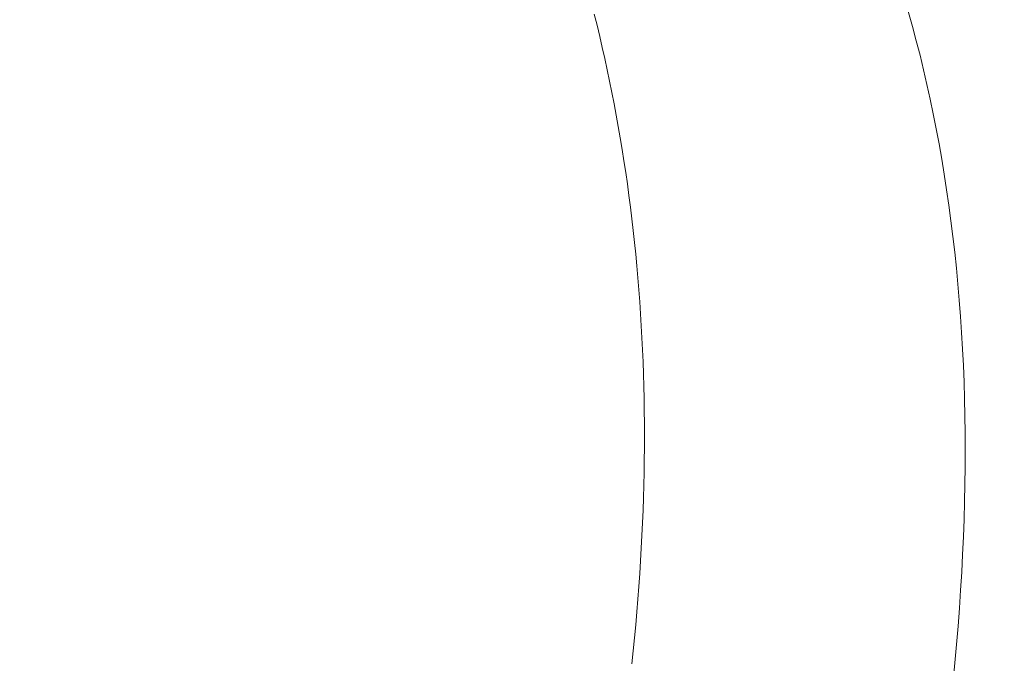
# Model space of a CAD drawing. Units: millimetres. Extents: x -19239 to 18045, y -15125 to 10060.
# Drawn here: x 2886 to 2889, y 6801 to 6803 of the extents above; entities that cross this region are included whole.
import ezdxf

# ---------------------------------------------------------------- set-up
doc = ezdxf.new("R2010")
doc.units = ezdxf.units.MM
doc.header["$LTSCALE"] = 100
doc.layers.add('1-100', color=7, linetype='Continuous')

# ---------------------------------------------------------------- blocks, each defined once
blk = doc.blocks.new('Group-1')
at = {"color": 7, "linetype": 'Continuous', "lineweight": 18, "transparency": 33554687}
for points, invisible_edges in [([(2832.1805, 8119.6336, 935.0749), (2831.441, 8119.0053, 935.0749), (2831.4496, 8118.9708, 935.0749), (2832.1805, 8119.6336, 935.0749)], 13), ([(2832.1805, 8119.6336, 931.3436), (2831.441, 8119.0053, 931.3436), (2831.4496, 8118.9708, 931.3436), (2832.1805, 8119.6336, 931.3436)], 13), ([(2832.4324, 8118.9665, 935.0749), (2832.1805, 8119.6336, 935.0749), (2831.4496, 8118.9708, 935.0749), (2832.4324, 8118.9665, 935.0749)], 15), ([(2832.4324, 8118.9665, 931.3436), (2832.1805, 8119.6336, 931.3436), (2831.4496, 8118.9708, 931.3436), (2832.4324, 8118.9665, 931.3436)], 15), ([(2832.4324, 8118.9665, 935.0749), (2832.3208, 8119.3107, 935.0749), (2832.1805, 8119.6336, 935.0749), (2832.4324, 8118.9665, 935.0749)], 15), ([(2832.4324, 8118.9665, 931.3436), (2832.3208, 8119.3107, 931.3436), (2832.1805, 8119.6336, 931.3436), (2832.4324, 8118.9665, 931.3436)], 15), ([(2832.4324, 8118.9665, 935.0749), (2832.3802, 8119.1412, 935.0749), (2832.3208, 8119.3107, 935.0749), (2832.4324, 8118.9665, 935.0749)], 15), ([(2832.4324, 8118.9665, 931.3436), (2832.3802, 8119.1412, 931.3436), (2832.3208, 8119.3107, 931.3436), (2832.4324, 8118.9665, 931.3436)], 15), ([(2832.4324, 8118.9665, 935.0749), (2832.4072, 8119.0545, 935.0749), (2832.3802, 8119.1412, 935.0749), (2832.4324, 8118.9665, 935.0749)], 15), ([(2832.4324, 8118.9665, 931.3436), (2832.4072, 8119.0545, 931.3436), (2832.3802, 8119.1412, 931.3436), (2832.4324, 8118.9665, 931.3436)], 15), ([(2832.4324, 8118.9665, 935.0749), (2832.42, 8119.0106, 935.0749), (2832.4072, 8119.0545, 935.0749), (2832.4324, 8118.9665, 935.0749)], 12), ([(2832.4324, 8118.9665, 931.3436), (2832.42, 8119.0106, 931.3436), (2832.4072, 8119.0545, 931.3436), (2832.4324, 8118.9665, 931.3436)], 12), ([(2832.4324, 8118.9665, 935.0749), (2831.4496, 8118.9708, 935.0749), (2831.4579, 8118.9362, 935.0749), (2832.4324, 8118.9665, 935.0749)], 13), ([(2832.4324, 8118.9665, 931.3436), (2831.4496, 8118.9708, 931.3436), (2831.4579, 8118.9362, 931.3436), (2832.4324, 8118.9665, 931.3436)], 13), ([(2832.4324, 8118.9665, 935.0749), (2831.4579, 8118.9362, 935.0749), (2831.466, 8118.9015, 935.0749), (2832.4324, 8118.9665, 935.0749)], 13), ([(2832.4324, 8118.9665, 931.3436), (2831.4579, 8118.9362, 931.3436), (2831.466, 8118.9015, 931.3436), (2832.4324, 8118.9665, 931.3436)], 13), ([(2832.4324, 8118.9665, 935.0749), (2831.466, 8118.9015, 935.0749), (2831.4738, 8118.8667, 935.0749), (2832.4324, 8118.9665, 935.0749)], 13), ([(2832.4324, 8118.9665, 931.3436), (2831.466, 8118.9015, 931.3436), (2831.4738, 8118.8667, 931.3436), (2832.4324, 8118.9665, 931.3436)], 13), ([(2832.4324, 8118.9665, 935.0749), (2831.4738, 8118.8667, 935.0749), (2831.4814, 8118.8318, 935.0749), (2832.4324, 8118.9665, 935.0749)], 13), ([(2832.4324, 8118.9665, 931.3436), (2831.4738, 8118.8667, 931.3436), (2831.4814, 8118.8318, 931.3436), (2832.4324, 8118.9665, 931.3436)], 13), ([(2832.4324, 8118.9665, 935.0749), (2831.4814, 8118.8318, 935.0749), (2831.4888, 8118.7967, 935.0749), (2832.4324, 8118.9665, 935.0749)], 13), ([(2832.4324, 8118.9665, 931.3436), (2831.4814, 8118.8318, 931.3436), (2831.4888, 8118.7967, 931.3436), (2832.4324, 8118.9665, 931.3436)], 13), ([(2832.4324, 8118.9665, 935.0749), (2831.4888, 8118.7967, 935.0749), (2831.4959, 8118.7616, 935.0749), (2832.4324, 8118.9665, 935.0749)], 13), ([(2832.4324, 8118.9665, 931.3436), (2831.4888, 8118.7967, 931.3436), (2831.4959, 8118.7616, 931.3436), (2832.4324, 8118.9665, 931.3436)], 13), ([(2832.4324, 8118.9665, 935.0749), (2831.4959, 8118.7616, 935.0749), (2831.5027, 8118.7263, 935.0749), (2832.4324, 8118.9665, 935.0749)], 13), ([(2832.4324, 8118.9665, 931.3436), (2831.4959, 8118.7616, 931.3436), (2831.5027, 8118.7263, 931.3436), (2832.4324, 8118.9665, 931.3436)], 13), ([(2832.4324, 8118.9665, 935.0749), (2831.5027, 8118.7263, 935.0749), (2831.5094, 8118.6909, 935.0749), (2832.4324, 8118.9665, 935.0749)], 13), ([(2832.4324, 8118.9665, 931.3436), (2831.5027, 8118.7263, 931.3436), (2831.5094, 8118.6909, 931.3436), (2832.4324, 8118.9665, 931.3436)], 13), ([(2832.4324, 8118.9665, 935.0749), (2831.5094, 8118.6909, 935.0749), (2831.5158, 8118.6554, 935.0749), (2832.4324, 8118.9665, 935.0749)], 13), ([(2832.4324, 8118.9665, 931.3436), (2831.5094, 8118.6909, 931.3436), (2831.5158, 8118.6554, 931.3436), (2832.4324, 8118.9665, 931.3436)], 13), ([(2832.4324, 8118.9665, 935.0749), (2831.5158, 8118.6554, 935.0749), (2831.5219, 8118.6198, 935.0749), (2832.4324, 8118.9665, 935.0749)], 13), ([(2832.4324, 8118.9665, 931.3436), (2831.5158, 8118.6554, 931.3436), (2831.5219, 8118.6198, 931.3436), (2832.4324, 8118.9665, 931.3436)], 13), ([(2832.4324, 8118.9665, 935.0749), (2831.5219, 8118.6198, 935.0749), (2831.5278, 8118.5841, 935.0749), (2832.4324, 8118.9665, 935.0749)], 13), ([(2832.4324, 8118.9665, 931.3436), (2831.5219, 8118.6198, 931.3436), (2831.5278, 8118.5841, 931.3436), (2832.4324, 8118.9665, 931.3436)], 13), ([(2832.4324, 8118.9665, 935.0749), (2831.5278, 8118.5841, 935.0749), (2831.5335, 8118.5482, 935.0749), (2832.4324, 8118.9665, 935.0749)], 13), ([(2832.4324, 8118.9665, 931.3436), (2831.5278, 8118.5841, 931.3436), (2831.5335, 8118.5482, 931.3436), (2832.4324, 8118.9665, 931.3436)], 13), ([(2832.4324, 8118.9665, 935.0749), (2831.5335, 8118.5482, 935.0749), (2831.5389, 8118.5123, 935.0749), (2832.4324, 8118.9665, 935.0749)], 13), ([(2832.4324, 8118.9665, 931.3436), (2831.5335, 8118.5482, 931.3436), (2831.5389, 8118.5123, 931.3436), (2832.4324, 8118.9665, 931.3436)], 13), ([(2832.4324, 8118.9665, 935.0749), (2831.5389, 8118.5123, 935.0749), (2831.5441, 8118.4762, 935.0749), (2832.4324, 8118.9665, 935.0749)], 13), ([(2832.4324, 8118.9665, 931.3436), (2831.5389, 8118.5123, 931.3436), (2831.5441, 8118.4762, 931.3436), (2832.4324, 8118.9665, 931.3436)], 13), ([(2832.4324, 8118.9665, 935.0749), (2831.5441, 8118.4762, 935.0749), (2831.549, 8118.44, 935.0749), (2832.4324, 8118.9665, 935.0749)], 13), ([(2832.4324, 8118.9665, 931.3436), (2831.5441, 8118.4762, 931.3436), (2831.549, 8118.44, 931.3436), (2832.4324, 8118.9665, 931.3436)], 13), ([(2832.4324, 8118.9665, 935.0749), (2831.549, 8118.44, 935.0749), (2831.5537, 8118.4037, 935.0749), (2832.4324, 8118.9665, 935.0749)], 13), ([(2832.4324, 8118.9665, 931.3436), (2831.549, 8118.44, 931.3436), (2831.5537, 8118.4037, 931.3436), (2832.4324, 8118.9665, 931.3436)], 13), ([(2832.5692, 8118.2142, 935.0749), (2832.4324, 8118.9665, 935.0749), (2831.5537, 8118.4037, 935.0749), (2832.5692, 8118.2142, 935.0749)], 15), ([(2832.5692, 8118.2142, 931.3436), (2832.4324, 8118.9665, 931.3436), (2831.5537, 8118.4037, 931.3436), (2832.5692, 8118.2142, 931.3436)], 15), ([(2832.4558, 8118.8771, 935.0749), (2832.4443, 8118.9219, 935.0749), (2832.4324, 8118.9665, 935.0749), (2832.4558, 8118.8771, 935.0749)], 12), ([(2832.4774, 8118.7864, 935.0749), (2832.4558, 8118.8771, 935.0749), (2832.4324, 8118.9665, 935.0749), (2832.4774, 8118.7864, 935.0749)], 15), ([(2832.5152, 8118.601, 935.0749), (2832.4774, 8118.7864, 935.0749), (2832.4324, 8118.9665, 935.0749), (2832.5152, 8118.601, 935.0749)], 15), ([(2832.5692, 8118.2142, 935.0749), (2832.5152, 8118.601, 935.0749), (2832.4324, 8118.9665, 935.0749), (2832.5692, 8118.2142, 935.0749)], 15), ([(2832.4558, 8118.8771, 931.3436), (2832.4443, 8118.9219, 931.3436), (2832.4324, 8118.9665, 931.3436), (2832.4558, 8118.8771, 931.3436)], 12), ([(2832.4774, 8118.7864, 931.3436), (2832.4558, 8118.8771, 931.3436), (2832.4324, 8118.9665, 931.3436), (2832.4774, 8118.7864, 931.3436)], 15), ([(2832.5152, 8118.601, 931.3436), (2832.4774, 8118.7864, 931.3436), (2832.4324, 8118.9665, 931.3436), (2832.5152, 8118.601, 931.3436)], 15), ([(2832.5692, 8118.2142, 931.3436), (2832.5152, 8118.601, 931.3436), (2832.4324, 8118.9665, 931.3436), (2832.5692, 8118.2142, 931.3436)], 15), ([(2832.4774, 8118.7864, 935.0749), (2832.4668, 8118.8319, 935.0749), (2832.4558, 8118.8771, 935.0749), (2832.4774, 8118.7864, 935.0749)], 12), ([(2832.4774, 8118.7864, 931.3436), (2832.4668, 8118.8319, 931.3436), (2832.4558, 8118.8771, 931.3436), (2832.4774, 8118.7864, 931.3436)], 12), ([(2832.4972, 8118.6943, 935.0749), (2832.4875, 8118.7405, 935.0749), (2832.4774, 8118.7864, 935.0749), (2832.4972, 8118.6943, 935.0749)], 12), ([(2832.5152, 8118.601, 935.0749), (2832.4972, 8118.6943, 935.0749), (2832.4774, 8118.7864, 935.0749), (2832.5152, 8118.601, 935.0749)], 15), ([(2832.4972, 8118.6943, 931.3436), (2832.4875, 8118.7405, 931.3436), (2832.4774, 8118.7864, 931.3436), (2832.4972, 8118.6943, 931.3436)], 12), ([(2832.5152, 8118.601, 931.3436), (2832.4972, 8118.6943, 931.3436), (2832.4774, 8118.7864, 931.3436), (2832.5152, 8118.601, 931.3436)], 15), ([(2832.5152, 8118.601, 935.0749), (2832.5064, 8118.6478, 935.0749), (2832.4972, 8118.6943, 935.0749), (2832.5152, 8118.601, 935.0749)], 12), ([(2832.5152, 8118.601, 931.3436), (2832.5064, 8118.6478, 931.3436), (2832.4972, 8118.6943, 931.3436), (2832.5152, 8118.601, 931.3436)], 12), ([(2832.5314, 8118.5063, 935.0749), (2832.5235, 8118.5538, 935.0749), (2832.5152, 8118.601, 935.0749), (2832.5314, 8118.5063, 935.0749)], 12), ([(2832.5458, 8118.4103, 935.0749), (2832.5314, 8118.5063, 935.0749), (2832.5152, 8118.601, 935.0749), (2832.5458, 8118.4103, 935.0749)], 15), ([(2832.5692, 8118.2142, 935.0749), (2832.5458, 8118.4103, 935.0749), (2832.5152, 8118.601, 935.0749), (2832.5692, 8118.2142, 935.0749)], 15), ([(2832.5314, 8118.5063, 931.3436), (2832.5235, 8118.5538, 931.3436), (2832.5152, 8118.601, 931.3436), (2832.5314, 8118.5063, 931.3436)], 12), ([(2832.5458, 8118.4103, 931.3436), (2832.5314, 8118.5063, 931.3436), (2832.5152, 8118.601, 931.3436), (2832.5458, 8118.4103, 931.3436)], 15), ([(2832.5692, 8118.2142, 931.3436), (2832.5458, 8118.4103, 931.3436), (2832.5152, 8118.601, 931.3436), (2832.5692, 8118.2142, 931.3436)], 15), ([(2832.5458, 8118.4103, 935.0749), (2832.5388, 8118.4584, 935.0749), (2832.5314, 8118.5063, 935.0749), (2832.5458, 8118.4103, 935.0749)], 12), ([(2832.5458, 8118.4103, 931.3436), (2832.5388, 8118.4584, 931.3436), (2832.5314, 8118.5063, 931.3436), (2832.5458, 8118.4103, 931.3436)], 12), ([(2832.5584, 8118.3129, 935.0749), (2832.5523, 8118.3618, 935.0749), (2832.5458, 8118.4103, 935.0749), (2832.5584, 8118.3129, 935.0749)], 12), ([(2832.5692, 8118.2142, 935.0749), (2832.5584, 8118.3129, 935.0749), (2832.5458, 8118.4103, 935.0749), (2832.5692, 8118.2142, 935.0749)], 15), ([(2832.5584, 8118.3129, 931.3436), (2832.5523, 8118.3618, 931.3436), (2832.5458, 8118.4103, 931.3436), (2832.5584, 8118.3129, 931.3436)], 12), ([(2832.5692, 8118.2142, 931.3436), (2832.5584, 8118.3129, 931.3436), (2832.5458, 8118.4103, 931.3436), (2832.5692, 8118.2142, 931.3436)], 15), ([(2832.5692, 8118.2142, 935.0749), (2831.5537, 8118.4037, 935.0749), (2831.5582, 8118.3673, 935.0749), (2832.5692, 8118.2142, 935.0749)], 13), ([(2832.5692, 8118.2142, 931.3436), (2831.5537, 8118.4037, 931.3436), (2831.5582, 8118.3673, 931.3436), (2832.5692, 8118.2142, 931.3436)], 13), ([(2832.5692, 8118.2142, 935.0749), (2831.5582, 8118.3673, 935.0749), (2831.5624, 8118.3308, 935.0749), (2832.5692, 8118.2142, 935.0749)], 13), ([(2832.5692, 8118.2142, 931.3436), (2831.5582, 8118.3673, 931.3436), (2831.5624, 8118.3308, 931.3436), (2832.5692, 8118.2142, 931.3436)], 13), ([(2832.5692, 8118.2142, 935.0749), (2831.5624, 8118.3308, 935.0749), (2831.5664, 8118.2942, 935.0749), (2832.5692, 8118.2142, 935.0749)], 13), ([(2832.5692, 8118.2142, 931.3436), (2831.5624, 8118.3308, 931.3436), (2831.5664, 8118.2942, 931.3436), (2832.5692, 8118.2142, 931.3436)], 13), ([(2832.5692, 8118.2142, 935.0749), (2831.5664, 8118.2942, 935.0749), (2831.5701, 8118.2574, 935.0749), (2832.5692, 8118.2142, 935.0749)], 13), ([(2832.5692, 8118.2142, 931.3436), (2831.5664, 8118.2942, 931.3436), (2831.5701, 8118.2574, 931.3436), (2832.5692, 8118.2142, 931.3436)], 13), ([(2832.5692, 8118.2142, 935.0749), (2832.564, 8118.2637, 935.0749), (2832.5584, 8118.3129, 935.0749), (2832.5692, 8118.2142, 935.0749)], 12), ([(2832.5692, 8118.2142, 931.3436), (2832.564, 8118.2637, 931.3436), (2832.5584, 8118.3129, 931.3436), (2832.5692, 8118.2142, 931.3436)], 12), ([(2832.5692, 8118.2142, 935.0749), (2831.5701, 8118.2574, 935.0749), (2831.5736, 8118.2206, 935.0749), (2832.5692, 8118.2142, 935.0749)], 13), ([(2832.5692, 8118.2142, 931.3436), (2831.5701, 8118.2574, 931.3436), (2831.5736, 8118.2206, 931.3436), (2832.5692, 8118.2142, 931.3436)], 13), ([(2832.5692, 8118.2142, 935.0749), (2831.5736, 8118.2206, 935.0749), (2831.5769, 8118.1836, 935.0749), (2832.5692, 8118.2142, 935.0749)], 13), ([(2832.5692, 8118.2142, 931.3436), (2831.5736, 8118.2206, 931.3436), (2831.5769, 8118.1836, 931.3436), (2832.5692, 8118.2142, 931.3436)], 13), ([(2832.5692, 8118.2142, 935.0749), (2831.5769, 8118.1836, 935.0749), (2831.5799, 8118.1465, 935.0749), (2832.5692, 8118.2142, 935.0749)], 13), ([(2832.5692, 8118.2142, 931.3436), (2831.5769, 8118.1836, 931.3436), (2831.5799, 8118.1465, 931.3436), (2832.5692, 8118.2142, 931.3436)], 13), ([(2832.5692, 8118.2142, 935.0749), (2831.5799, 8118.1465, 935.0749), (2831.5827, 8118.1093, 935.0749), (2832.5692, 8118.2142, 935.0749)], 13), ([(2832.5692, 8118.2142, 931.3436), (2831.5799, 8118.1465, 931.3436), (2831.5827, 8118.1093, 931.3436), (2832.5692, 8118.2142, 931.3436)], 13), ([(2832.5692, 8118.2142, 935.0749), (2831.5827, 8118.1093, 935.0749), (2831.5852, 8118.072, 935.0749), (2832.5692, 8118.2142, 935.0749)], 13), ([(2832.5692, 8118.2142, 931.3436), (2831.5827, 8118.1093, 931.3436), (2831.5852, 8118.072, 931.3436), (2832.5692, 8118.2142, 931.3436)], 13), ([(2832.5692, 8118.2142, 935.0749), (2831.5852, 8118.072, 935.0749), (2831.5875, 8118.0346, 935.0749), (2832.5692, 8118.2142, 935.0749)], 13), ([(2832.5692, 8118.2142, 931.3436), (2831.5852, 8118.072, 931.3436), (2831.5875, 8118.0346, 931.3436), (2832.5692, 8118.2142, 931.3436)], 13), ([(2832.5692, 8118.2142, 935.0749), (2831.5875, 8118.0346, 935.0749), (2831.5896, 8117.997, 935.0749), (2832.5692, 8118.2142, 935.0749)], 13), ([(2832.5692, 8118.2142, 931.3436), (2831.5875, 8118.0346, 931.3436), (2831.5896, 8117.997, 931.3436), (2832.5692, 8118.2142, 931.3436)], 13), ([(2832.5692, 8118.2142, 935.0749), (2831.5896, 8117.997, 935.0749), (2831.5914, 8117.9594, 935.0749), (2832.5692, 8118.2142, 935.0749)], 13), ([(2832.5692, 8118.2142, 931.3436), (2831.5896, 8117.997, 931.3436), (2831.5914, 8117.9594, 931.3436), (2832.5692, 8118.2142, 931.3436)], 13), ([(2832.5692, 8118.2142, 935.0749), (2831.5914, 8117.9594, 935.0749), (2831.593, 8117.9216, 935.0749), (2832.5692, 8118.2142, 935.0749)], 13), ([(2832.5692, 8118.2142, 931.3436), (2831.5914, 8117.9594, 931.3436), (2831.593, 8117.9216, 931.3436), (2832.5692, 8118.2142, 931.3436)], 13), ([(2832.5692, 8118.2142, 935.0749), (2831.593, 8117.9216, 935.0749), (2831.5943, 8117.8837, 935.0749), (2832.5692, 8118.2142, 935.0749)], 13), ([(2832.5692, 8118.2142, 931.3436), (2831.593, 8117.9216, 931.3436), (2831.5943, 8117.8837, 931.3436), (2832.5692, 8118.2142, 931.3436)], 13), ([(2832.5692, 8118.2142, 935.0749), (2831.5943, 8117.8837, 935.0749), (2831.5954, 8117.8457, 935.0749), (2832.5692, 8118.2142, 935.0749)], 13), ([(2832.5692, 8118.2142, 931.3436), (2831.5943, 8117.8837, 931.3436), (2831.5954, 8117.8457, 931.3436), (2832.5692, 8118.2142, 931.3436)], 13), ([(2832.5692, 8118.2142, 935.0749), (2831.5954, 8117.8457, 935.0749), (2831.5962, 8117.8076, 935.0749), (2832.5692, 8118.2142, 935.0749)], 13), ([(2832.5692, 8118.2142, 931.3436), (2831.5954, 8117.8457, 931.3436), (2831.5962, 8117.8076, 931.3436), (2832.5692, 8118.2142, 931.3436)], 13), ([(2832.5692, 8118.2142, 935.0749), (2831.5962, 8117.8076, 935.0749), (2831.5968, 8117.7694, 935.0749), (2832.5692, 8118.2142, 935.0749)], 13), ([(2832.5692, 8118.2142, 931.3436), (2831.5962, 8117.8076, 931.3436), (2831.5968, 8117.7694, 931.3436), (2832.5692, 8118.2142, 931.3436)], 13), ([(2832.591, 8117.3769, 935.0749), (2832.5692, 8118.2142, 935.0749), (2831.5968, 8117.7694, 935.0749), (2832.591, 8117.3769, 935.0749)], 15), ([(2832.591, 8117.3769, 931.3436), (2832.5692, 8118.2142, 931.3436), (2831.5968, 8117.7694, 931.3436), (2832.591, 8117.3769, 931.3436)], 15), ([(2832.5782, 8118.1142, 935.0749), (2832.5739, 8118.1644, 935.0749), (2832.5692, 8118.2142, 935.0749), (2832.5782, 8118.1142, 935.0749)], 12), ([(2832.5854, 8118.0129, 935.0749), (2832.5782, 8118.1142, 935.0749), (2832.5692, 8118.2142, 935.0749), (2832.5854, 8118.0129, 935.0749)], 15), ([(2832.5945, 8117.8062, 935.0749), (2832.5854, 8118.0129, 935.0749), (2832.5692, 8118.2142, 935.0749), (2832.5945, 8117.8062, 935.0749)], 15), ([(2832.591, 8117.3769, 935.0749), (2832.5945, 8117.8062, 935.0749), (2832.5692, 8118.2142, 935.0749), (2832.591, 8117.3769, 935.0749)], 15), ([(2832.5782, 8118.1142, 931.3436), (2832.5739, 8118.1644, 931.3436), (2832.5692, 8118.2142, 931.3436), (2832.5782, 8118.1142, 931.3436)], 12), ([(2832.5854, 8118.0129, 931.3436), (2832.5782, 8118.1142, 931.3436), (2832.5692, 8118.2142, 931.3436), (2832.5854, 8118.0129, 931.3436)], 15), ([(2832.5945, 8117.8062, 931.3436), (2832.5854, 8118.0129, 931.3436), (2832.5692, 8118.2142, 931.3436), (2832.5945, 8117.8062, 931.3436)], 15), ([(2832.591, 8117.3769, 931.3436), (2832.5945, 8117.8062, 931.3436), (2832.5692, 8118.2142, 931.3436), (2832.591, 8117.3769, 931.3436)], 15), ([(2832.5854, 8118.0129, 935.0749), (2832.582, 8118.0637, 935.0749), (2832.5782, 8118.1142, 935.0749), (2832.5854, 8118.0129, 935.0749)], 12), ([(2832.5854, 8118.0129, 931.3436), (2832.582, 8118.0637, 931.3436), (2832.5782, 8118.1142, 931.3436), (2832.5854, 8118.0129, 931.3436)], 12), ([(2832.5908, 8117.9102, 935.0749), (2832.5884, 8117.9617, 935.0749), (2832.5854, 8118.0129, 935.0749), (2832.5908, 8117.9102, 935.0749)], 12), ([(2832.5945, 8117.8062, 935.0749), (2832.5908, 8117.9102, 935.0749), (2832.5854, 8118.0129, 935.0749), (2832.5945, 8117.8062, 935.0749)], 15), ([(2832.5908, 8117.9102, 931.3436), (2832.5884, 8117.9617, 931.3436), (2832.5854, 8118.0129, 931.3436), (2832.5908, 8117.9102, 931.3436)], 12), ([(2832.5945, 8117.8062, 931.3436), (2832.5908, 8117.9102, 931.3436), (2832.5854, 8118.0129, 931.3436), (2832.5945, 8117.8062, 931.3436)], 15), ([(2832.5945, 8117.8062, 935.0749), (2832.5929, 8117.8584, 935.0749), (2832.5908, 8117.9102, 935.0749), (2832.5945, 8117.8062, 935.0749)], 12), ([(2832.5945, 8117.8062, 931.3436), (2832.5929, 8117.8584, 931.3436), (2832.5908, 8117.9102, 931.3436), (2832.5945, 8117.8062, 931.3436)], 12), ([(2832.591, 8117.3769, 935.0749), (2832.5963, 8117.5942, 935.0749), (2832.5945, 8117.8062, 935.0749), (2832.591, 8117.3769, 935.0749)], 15), ([(2832.591, 8117.3769, 931.3436), (2832.5963, 8117.5942, 931.3436), (2832.5945, 8117.8062, 931.3436), (2832.591, 8117.3769, 931.3436)], 15), ([(2832.5963, 8117.7009, 935.0749), (2832.5956, 8117.7537, 935.0749), (2832.5945, 8117.8062, 935.0749), (2832.5963, 8117.7009, 935.0749)], 12), ([(2832.5963, 8117.5942, 935.0749), (2832.5963, 8117.7009, 935.0749), (2832.5945, 8117.8062, 935.0749), (2832.5963, 8117.5942, 935.0749)], 15), ([(2832.5963, 8117.7009, 931.3436), (2832.5956, 8117.7537, 931.3436), (2832.5945, 8117.8062, 931.3436), (2832.5963, 8117.7009, 931.3436)], 12), ([(2832.5963, 8117.5942, 931.3436), (2832.5963, 8117.7009, 931.3436), (2832.5945, 8117.8062, 931.3436), (2832.5963, 8117.5942, 931.3436)], 15), ([(2832.591, 8117.3769, 935.0749), (2831.5968, 8117.7694, 935.0749), (2831.5972, 8117.7311, 935.0749), (2832.591, 8117.3769, 935.0749)], 13), ([(2832.591, 8117.3769, 931.3436), (2831.5968, 8117.7694, 931.3436), (2831.5972, 8117.7311, 931.3436), (2832.591, 8117.3769, 931.3436)], 13), ([(2832.591, 8117.3769, 935.0749), (2831.5972, 8117.7311, 935.0749), (2831.5973, 8117.6926, 935.0749), (2832.591, 8117.3769, 935.0749)], 13), ([(2832.591, 8117.3769, 931.3436), (2831.5972, 8117.7311, 931.3436), (2831.5973, 8117.6926, 931.3436), (2832.591, 8117.3769, 931.3436)], 13), ([(2832.591, 8117.3769, 935.0749), (2831.5973, 8117.6926, 935.0749), (2831.5972, 8117.654, 935.0749), (2832.591, 8117.3769, 935.0749)], 13), ([(2832.591, 8117.3769, 931.3436), (2831.5973, 8117.6926, 931.3436), (2831.5972, 8117.654, 931.3436), (2832.591, 8117.3769, 931.3436)], 13), ([(2832.5963, 8117.5942, 935.0749), (2832.5965, 8117.6477, 935.0749), (2832.5963, 8117.7009, 935.0749), (2832.5963, 8117.5942, 935.0749)], 12), ([(2832.5963, 8117.5942, 931.3436), (2832.5965, 8117.6477, 931.3436), (2832.5963, 8117.7009, 931.3436), (2832.5963, 8117.5942, 931.3436)], 12), ([(2832.591, 8117.3769, 935.0749), (2831.5972, 8117.654, 935.0749), (2831.5969, 8117.6154, 935.0749), (2832.591, 8117.3769, 935.0749)], 13), ([(2832.591, 8117.3769, 931.3436), (2831.5972, 8117.654, 931.3436), (2831.5969, 8117.6154, 931.3436), (2832.591, 8117.3769, 931.3436)], 13), ([(2832.591, 8117.3769, 935.0749), (2831.5969, 8117.6154, 935.0749), (2831.5963, 8117.5766, 935.0749), (2832.591, 8117.3769, 935.0749)], 13), ([(2832.591, 8117.3769, 931.3436), (2831.5969, 8117.6154, 931.3436), (2831.5963, 8117.5766, 931.3436), (2832.591, 8117.3769, 931.3436)], 13), ([(2832.591, 8117.3769, 935.0749), (2832.5945, 8117.4862, 935.0749), (2832.5963, 8117.5942, 935.0749), (2832.591, 8117.3769, 935.0749)], 15), ([(2832.591, 8117.3769, 931.3436), (2832.5945, 8117.4862, 931.3436), (2832.5963, 8117.5942, 931.3436), (2832.591, 8117.3769, 931.3436)], 15), ([(2832.5945, 8117.4862, 935.0749), (2832.5956, 8117.5404, 935.0749), (2832.5963, 8117.5942, 935.0749), (2832.5945, 8117.4862, 935.0749)], 12), ([(2832.5945, 8117.4862, 931.3436), (2832.5956, 8117.5404, 931.3436), (2832.5963, 8117.5942, 931.3436), (2832.5945, 8117.4862, 931.3436)], 12), ([(2832.591, 8117.3769, 935.0749), (2831.5963, 8117.5766, 935.0749), (2831.5954, 8117.5377, 935.0749), (2832.591, 8117.3769, 935.0749)], 13), ([(2832.591, 8117.3769, 931.3436), (2831.5963, 8117.5766, 931.3436), (2831.5954, 8117.5377, 931.3436), (2832.591, 8117.3769, 931.3436)], 13), ([(2832.591, 8117.3769, 935.0749), (2831.5954, 8117.5377, 935.0749), (2831.5943, 8117.4986, 935.0749), (2832.591, 8117.3769, 935.0749)], 13), ([(2832.591, 8117.3769, 931.3436), (2831.5954, 8117.5377, 931.3436), (2831.5943, 8117.4986, 931.3436), (2832.591, 8117.3769, 931.3436)], 13), ([(2832.591, 8117.3769, 935.0749), (2831.5943, 8117.4986, 935.0749), (2831.593, 8117.4595, 935.0749), (2832.591, 8117.3769, 935.0749)], 13), ([(2832.591, 8117.3769, 931.3436), (2831.5943, 8117.4986, 931.3436), (2831.593, 8117.4595, 931.3436), (2832.591, 8117.3769, 931.3436)], 13), ([(2832.591, 8117.3769, 935.0749), (2831.593, 8117.4595, 935.0749), (2831.5915, 8117.4203, 935.0749), (2832.591, 8117.3769, 935.0749)], 13), ([(2832.591, 8117.3769, 931.3436), (2831.593, 8117.4595, 931.3436), (2831.5915, 8117.4203, 931.3436), (2832.591, 8117.3769, 931.3436)], 13), ([(2832.591, 8117.3769, 935.0749), (2832.593, 8117.4317, 935.0749), (2832.5945, 8117.4862, 935.0749), (2832.591, 8117.3769, 935.0749)], 12), ([(2832.591, 8117.3769, 931.3436), (2832.593, 8117.4317, 931.3436), (2832.5945, 8117.4862, 931.3436), (2832.591, 8117.3769, 931.3436)], 12), ([(2832.591, 8117.3769, 935.0749), (2831.5915, 8117.4203, 935.0749), (2831.5897, 8117.3809, 935.0749), (2832.591, 8117.3769, 935.0749)], 13), ([(2832.591, 8117.3769, 931.3436), (2831.5915, 8117.4203, 931.3436), (2831.5897, 8117.3809, 931.3436), (2832.591, 8117.3769, 931.3436)], 13), ([(2832.591, 8117.3769, 935.0749), (2831.5666, 8117.062, 935.0749), (2831.5626, 8117.0216, 935.0749), (2832.591, 8117.3769, 935.0749)], 13), ([(2832.4977, 8116.4545, 935.0749), (2832.591, 8117.3769, 935.0749), (2831.5626, 8117.0216, 935.0749), (2832.4977, 8116.4545, 935.0749)], 15), ([(2832.591, 8117.3769, 931.3436), (2831.5666, 8117.062, 931.3436), (2831.5626, 8117.0216, 931.3436), (2832.591, 8117.3769, 931.3436)], 13), ([(2832.4977, 8116.4545, 931.3436), (2832.591, 8117.3769, 931.3436), (2831.5626, 8117.0216, 931.3436), (2832.4977, 8116.4545, 931.3436)], 15), ([(2832.591, 8117.3769, 935.0749), (2831.5703, 8117.1022, 935.0749), (2831.5666, 8117.062, 935.0749), (2832.591, 8117.3769, 935.0749)], 13), ([(2832.591, 8117.3769, 931.3436), (2831.5703, 8117.1022, 931.3436), (2831.5666, 8117.062, 931.3436), (2832.591, 8117.3769, 931.3436)], 13), ([(2832.591, 8117.3769, 935.0749), (2831.5738, 8117.1424, 935.0749), (2831.5703, 8117.1022, 935.0749), (2832.591, 8117.3769, 935.0749)], 13), ([(2832.591, 8117.3769, 931.3436), (2831.5738, 8117.1424, 931.3436), (2831.5703, 8117.1022, 931.3436), (2832.591, 8117.3769, 931.3436)], 13), ([(2832.591, 8117.3769, 935.0749), (2831.577, 8117.1824, 935.0749), (2831.5738, 8117.1424, 935.0749), (2832.591, 8117.3769, 935.0749)], 13), ([(2832.591, 8117.3769, 931.3436), (2831.577, 8117.1824, 931.3436), (2831.5738, 8117.1424, 931.3436), (2832.591, 8117.3769, 931.3436)], 13), ([(2832.591, 8117.3769, 935.0749), (2831.5801, 8117.2223, 935.0749), (2831.577, 8117.1824, 935.0749), (2832.591, 8117.3769, 935.0749)], 13), ([(2832.591, 8117.3769, 931.3436), (2831.5801, 8117.2223, 931.3436), (2831.577, 8117.1824, 931.3436), (2832.591, 8117.3769, 931.3436)], 13), ([(2832.591, 8117.3769, 935.0749), (2831.5828, 8117.2622, 935.0749), (2831.5801, 8117.2223, 935.0749), (2832.591, 8117.3769, 935.0749)], 13), ([(2832.591, 8117.3769, 931.3436), (2831.5828, 8117.2622, 931.3436), (2831.5801, 8117.2223, 931.3436), (2832.591, 8117.3769, 931.3436)], 13), ([(2832.591, 8117.3769, 935.0749), (2831.5853, 8117.3019, 935.0749), (2831.5828, 8117.2622, 935.0749), (2832.591, 8117.3769, 935.0749)], 13), ([(2832.591, 8117.3769, 931.3436), (2831.5853, 8117.3019, 931.3436), (2831.5828, 8117.2622, 931.3436), (2832.591, 8117.3769, 931.3436)], 13), ([(2832.591, 8117.3769, 935.0749), (2831.5876, 8117.3414, 935.0749), (2831.5853, 8117.3019, 935.0749), (2832.591, 8117.3769, 935.0749)], 13), ([(2832.591, 8117.3769, 931.3436), (2831.5876, 8117.3414, 931.3436), (2831.5853, 8117.3019, 931.3436), (2832.591, 8117.3769, 931.3436)], 13), ([(2832.591, 8117.3769, 935.0749), (2831.5897, 8117.3809, 935.0749), (2831.5876, 8117.3414, 935.0749), (2832.591, 8117.3769, 935.0749)], 13), ([(2832.591, 8117.3769, 931.3436), (2831.5897, 8117.3809, 931.3436), (2831.5876, 8117.3414, 931.3436), (2832.591, 8117.3769, 931.3436)], 13), ([(2832.4977, 8116.4545, 935.0749), (2832.5587, 8116.9263, 935.0749), (2832.591, 8117.3769, 935.0749), (2832.4977, 8116.4545, 935.0749)], 15), ([(2832.4977, 8116.4545, 931.3436), (2832.5587, 8116.9263, 931.3436), (2832.591, 8117.3769, 931.3436), (2832.4977, 8116.4545, 931.3436)], 15), ([(2832.5587, 8116.9263, 935.0749), (2832.5784, 8117.1543, 935.0749), (2832.591, 8117.3769, 935.0749), (2832.5587, 8116.9263, 935.0749)], 15), ([(2832.5587, 8116.9263, 931.3436), (2832.5784, 8117.1543, 931.3436), (2832.591, 8117.3769, 931.3436), (2832.5587, 8116.9263, 931.3436)], 15), ([(2832.5784, 8117.1543, 935.0749), (2832.5856, 8117.2663, 935.0749), (2832.591, 8117.3769, 935.0749), (2832.5784, 8117.1543, 935.0749)], 15), ([(2832.5784, 8117.1543, 931.3436), (2832.5856, 8117.2663, 931.3436), (2832.591, 8117.3769, 931.3436), (2832.5784, 8117.1543, 931.3436)], 15), ([(2832.5856, 8117.2663, 935.0749), (2832.5885, 8117.3217, 935.0749), (2832.591, 8117.3769, 935.0749), (2832.5856, 8117.2663, 935.0749)], 12), ([(2832.5856, 8117.2663, 931.3436), (2832.5885, 8117.3217, 931.3436), (2832.591, 8117.3769, 931.3436), (2832.5856, 8117.2663, 931.3436)], 12), ([(2832.5784, 8117.1543, 935.0749), (2832.5822, 8117.2104, 935.0749), (2832.5856, 8117.2663, 935.0749), (2832.5784, 8117.1543, 935.0749)], 12), ([(2832.5784, 8117.1543, 931.3436), (2832.5822, 8117.2104, 931.3436), (2832.5856, 8117.2663, 931.3436), (2832.5784, 8117.1543, 931.3436)], 12), ([(2832.5587, 8116.9263, 935.0749), (2832.5695, 8117.041, 935.0749), (2832.5784, 8117.1543, 935.0749), (2832.5587, 8116.9263, 935.0749)], 15), ([(2832.5587, 8116.9263, 931.3436), (2832.5695, 8117.041, 931.3436), (2832.5784, 8117.1543, 931.3436), (2832.5587, 8116.9263, 931.3436)], 15), ([(2832.5695, 8117.041, 935.0749), (2832.5742, 8117.0978, 935.0749), (2832.5784, 8117.1543, 935.0749), (2832.5695, 8117.041, 935.0749)], 12), ([(2832.5695, 8117.041, 931.3436), (2832.5742, 8117.0978, 931.3436), (2832.5784, 8117.1543, 931.3436), (2832.5695, 8117.041, 931.3436)], 12), ([(2832.5587, 8116.9263, 935.0749), (2832.5643, 8116.9838, 935.0749), (2832.5695, 8117.041, 935.0749), (2832.5587, 8116.9263, 935.0749)], 12), ([(2832.5587, 8116.9263, 931.3436), (2832.5643, 8116.9838, 931.3436), (2832.5695, 8117.041, 931.3436), (2832.5587, 8116.9263, 931.3436)], 12), ([(2832.4977, 8116.4545, 935.0749), (2831.5626, 8117.0216, 935.0749), (2831.5584, 8116.9811, 935.0749), (2832.4977, 8116.4545, 935.0749)], 13), ([(2832.4977, 8116.4545, 931.3436), (2831.5626, 8117.0216, 931.3436), (2831.5584, 8116.9811, 931.3436), (2832.4977, 8116.4545, 931.3436)], 13)]:
    blk.add_3dface(points, dxfattribs=dict(at, invisible_edges=invisible_edges))
for points in [[(2831.4496, 8118.9708, 931.3436), (2831.4496, 8118.9708, 935.0749), (2831.441, 8119.0053, 935.0749), (2831.441, 8119.0053, 931.3436)], [(2832.42, 8119.0106, 931.3436), (2832.42, 8119.0106, 935.0749), (2832.4324, 8118.9665, 935.0749), (2832.4324, 8118.9665, 931.3436)], [(2831.4579, 8118.9362, 931.3436), (2831.4579, 8118.9362, 935.0749), (2831.4496, 8118.9708, 935.0749), (2831.4496, 8118.9708, 931.3436)], [(2832.4324, 8118.9665, 931.3436), (2832.4324, 8118.9665, 935.0749), (2832.4443, 8118.9219, 935.0749), (2832.4443, 8118.9219, 931.3436)], [(2831.466, 8118.9015, 931.3436), (2831.466, 8118.9015, 935.0749), (2831.4579, 8118.9362, 935.0749), (2831.4579, 8118.9362, 931.3436)], [(2831.4738, 8118.8667, 931.3436), (2831.4738, 8118.8667, 935.0749), (2831.466, 8118.9015, 935.0749), (2831.466, 8118.9015, 931.3436)], [(2832.4443, 8118.9219, 931.3436), (2832.4443, 8118.9219, 935.0749), (2832.4558, 8118.8771, 935.0749), (2832.4558, 8118.8771, 931.3436)], [(2832.4558, 8118.8771, 931.3436), (2832.4558, 8118.8771, 935.0749), (2832.4668, 8118.8319, 935.0749), (2832.4668, 8118.8319, 931.3436)], [(2831.4814, 8118.8318, 931.3436), (2831.4814, 8118.8318, 935.0749), (2831.4738, 8118.8667, 935.0749), (2831.4738, 8118.8667, 931.3436)], [(2831.4888, 8118.7967, 931.3436), (2831.4888, 8118.7967, 935.0749), (2831.4814, 8118.8318, 935.0749), (2831.4814, 8118.8318, 931.3436)], [(2832.4668, 8118.8319, 931.3436), (2832.4668, 8118.8319, 935.0749), (2832.4774, 8118.7864, 935.0749), (2832.4774, 8118.7864, 931.3436)], [(2831.4959, 8118.7616, 931.3436), (2831.4959, 8118.7616, 935.0749), (2831.4888, 8118.7967, 935.0749), (2831.4888, 8118.7967, 931.3436)], [(2832.4774, 8118.7864, 931.3436), (2832.4774, 8118.7864, 935.0749), (2832.4875, 8118.7405, 935.0749), (2832.4875, 8118.7405, 931.3436)], [(2831.5027, 8118.7263, 931.3436), (2831.5027, 8118.7263, 935.0749), (2831.4959, 8118.7616, 935.0749), (2831.4959, 8118.7616, 931.3436)], [(2831.5094, 8118.6909, 931.3436), (2831.5094, 8118.6909, 935.0749), (2831.5027, 8118.7263, 935.0749), (2831.5027, 8118.7263, 931.3436)], [(2832.4875, 8118.7405, 931.3436), (2832.4875, 8118.7405, 935.0749), (2832.4972, 8118.6943, 935.0749), (2832.4972, 8118.6943, 931.3436)], [(2831.5158, 8118.6554, 931.3436), (2831.5158, 8118.6554, 935.0749), (2831.5094, 8118.6909, 935.0749), (2831.5094, 8118.6909, 931.3436)], [(2832.4972, 8118.6943, 931.3436), (2832.4972, 8118.6943, 935.0749), (2832.5064, 8118.6478, 935.0749), (2832.5064, 8118.6478, 931.3436)], [(2831.5219, 8118.6198, 931.3436), (2831.5219, 8118.6198, 935.0749), (2831.5158, 8118.6554, 935.0749), (2831.5158, 8118.6554, 931.3436)], [(2832.5064, 8118.6478, 931.3436), (2832.5064, 8118.6478, 935.0749), (2832.5152, 8118.601, 935.0749), (2832.5152, 8118.601, 931.3436)], [(2831.5278, 8118.5841, 931.3436), (2831.5278, 8118.5841, 935.0749), (2831.5219, 8118.6198, 935.0749), (2831.5219, 8118.6198, 931.3436)], [(2832.5152, 8118.601, 931.3436), (2832.5152, 8118.601, 935.0749), (2832.5235, 8118.5538, 935.0749), (2832.5235, 8118.5538, 931.3436)], [(2831.5335, 8118.5482, 931.3436), (2831.5335, 8118.5482, 935.0749), (2831.5278, 8118.5841, 935.0749), (2831.5278, 8118.5841, 931.3436)], [(2831.5389, 8118.5123, 931.3436), (2831.5389, 8118.5123, 935.0749), (2831.5335, 8118.5482, 935.0749), (2831.5335, 8118.5482, 931.3436)], [(2832.5235, 8118.5538, 931.3436), (2832.5235, 8118.5538, 935.0749), (2832.5314, 8118.5063, 935.0749), (2832.5314, 8118.5063, 931.3436)], [(2831.5441, 8118.4762, 931.3436), (2831.5441, 8118.4762, 935.0749), (2831.5389, 8118.5123, 935.0749), (2831.5389, 8118.5123, 931.3436)], [(2832.5314, 8118.5063, 931.3436), (2832.5314, 8118.5063, 935.0749), (2832.5388, 8118.4584, 935.0749), (2832.5388, 8118.4584, 931.3436)], [(2831.549, 8118.44, 931.3436), (2831.549, 8118.44, 935.0749), (2831.5441, 8118.4762, 935.0749), (2831.5441, 8118.4762, 931.3436)], [(2831.5537, 8118.4037, 931.3436), (2831.5537, 8118.4037, 935.0749), (2831.549, 8118.44, 935.0749), (2831.549, 8118.44, 931.3436)], [(2832.5388, 8118.4584, 931.3436), (2832.5388, 8118.4584, 935.0749), (2832.5458, 8118.4103, 935.0749), (2832.5458, 8118.4103, 931.3436)], [(2832.5458, 8118.4103, 931.3436), (2832.5458, 8118.4103, 935.0749), (2832.5523, 8118.3618, 935.0749), (2832.5523, 8118.3618, 931.3436)], [(2831.5582, 8118.3673, 931.3436), (2831.5582, 8118.3673, 935.0749), (2831.5537, 8118.4037, 935.0749), (2831.5537, 8118.4037, 931.3436)], [(2831.5624, 8118.3308, 931.3436), (2831.5624, 8118.3308, 935.0749), (2831.5582, 8118.3673, 935.0749), (2831.5582, 8118.3673, 931.3436)], [(2832.5523, 8118.3618, 931.3436), (2832.5523, 8118.3618, 935.0749), (2832.5584, 8118.3129, 935.0749), (2832.5584, 8118.3129, 931.3436)], [(2831.5664, 8118.2942, 931.3436), (2831.5664, 8118.2942, 935.0749), (2831.5624, 8118.3308, 935.0749), (2831.5624, 8118.3308, 931.3436)], [(2831.5701, 8118.2574, 931.3436), (2831.5701, 8118.2574, 935.0749), (2831.5664, 8118.2942, 935.0749), (2831.5664, 8118.2942, 931.3436)], [(2832.5584, 8118.3129, 931.3436), (2832.5584, 8118.3129, 935.0749), (2832.564, 8118.2637, 935.0749), (2832.564, 8118.2637, 931.3436)], [(2831.5736, 8118.2206, 931.3436), (2831.5736, 8118.2206, 935.0749), (2831.5701, 8118.2574, 935.0749), (2831.5701, 8118.2574, 931.3436)], [(2832.564, 8118.2637, 931.3436), (2832.564, 8118.2637, 935.0749), (2832.5692, 8118.2142, 935.0749), (2832.5692, 8118.2142, 931.3436)], [(2831.5769, 8118.1836, 931.3436), (2831.5769, 8118.1836, 935.0749), (2831.5736, 8118.2206, 935.0749), (2831.5736, 8118.2206, 931.3436)], [(2832.5692, 8118.2142, 931.3436), (2832.5692, 8118.2142, 935.0749), (2832.5739, 8118.1644, 935.0749), (2832.5739, 8118.1644, 931.3436)], [(2831.5799, 8118.1465, 931.3436), (2831.5799, 8118.1465, 935.0749), (2831.5769, 8118.1836, 935.0749), (2831.5769, 8118.1836, 931.3436)], [(2832.5739, 8118.1644, 931.3436), (2832.5739, 8118.1644, 935.0749), (2832.5782, 8118.1142, 935.0749), (2832.5782, 8118.1142, 931.3436)], [(2831.5827, 8118.1093, 931.3436), (2831.5827, 8118.1093, 935.0749), (2831.5799, 8118.1465, 935.0749), (2831.5799, 8118.1465, 931.3436)], [(2831.5852, 8118.072, 931.3436), (2831.5852, 8118.072, 935.0749), (2831.5827, 8118.1093, 935.0749), (2831.5827, 8118.1093, 931.3436)], [(2832.5782, 8118.1142, 931.3436), (2832.5782, 8118.1142, 935.0749), (2832.582, 8118.0637, 935.0749), (2832.582, 8118.0637, 931.3436)], [(2831.5875, 8118.0346, 931.3436), (2831.5875, 8118.0346, 935.0749), (2831.5852, 8118.072, 935.0749), (2831.5852, 8118.072, 931.3436)], [(2832.582, 8118.0637, 931.3436), (2832.582, 8118.0637, 935.0749), (2832.5854, 8118.0129, 935.0749), (2832.5854, 8118.0129, 931.3436)], [(2831.5896, 8117.997, 931.3436), (2831.5896, 8117.997, 935.0749), (2831.5875, 8118.0346, 935.0749), (2831.5875, 8118.0346, 931.3436)], [(2832.5854, 8118.0129, 931.3436), (2832.5854, 8118.0129, 935.0749), (2832.5884, 8117.9617, 935.0749), (2832.5884, 8117.9617, 931.3436)], [(2831.5914, 8117.9594, 931.3436), (2831.5914, 8117.9594, 935.0749), (2831.5896, 8117.997, 935.0749), (2831.5896, 8117.997, 931.3436)], [(2831.593, 8117.9216, 931.3436), (2831.593, 8117.9216, 935.0749), (2831.5914, 8117.9594, 935.0749), (2831.5914, 8117.9594, 931.3436)], [(2832.5884, 8117.9617, 931.3436), (2832.5884, 8117.9617, 935.0749), (2832.5908, 8117.9102, 935.0749), (2832.5908, 8117.9102, 931.3436)], [(2831.5943, 8117.8837, 931.3436), (2831.5943, 8117.8837, 935.0749), (2831.593, 8117.9216, 935.0749), (2831.593, 8117.9216, 931.3436)], [(2832.5908, 8117.9102, 931.3436), (2832.5908, 8117.9102, 935.0749), (2832.5929, 8117.8584, 935.0749), (2832.5929, 8117.8584, 931.3436)], [(2831.5954, 8117.8457, 931.3436), (2831.5954, 8117.8457, 935.0749), (2831.5943, 8117.8837, 935.0749), (2831.5943, 8117.8837, 931.3436)], [(2832.5929, 8117.8584, 931.3436), (2832.5929, 8117.8584, 935.0749), (2832.5945, 8117.8062, 935.0749), (2832.5945, 8117.8062, 931.3436)], [(2831.5962, 8117.8076, 931.3436), (2831.5962, 8117.8076, 935.0749), (2831.5954, 8117.8457, 935.0749), (2831.5954, 8117.8457, 931.3436)], [(2831.5968, 8117.7694, 931.3436), (2831.5968, 8117.7694, 935.0749), (2831.5962, 8117.8076, 935.0749), (2831.5962, 8117.8076, 931.3436)], [(2832.5945, 8117.8062, 931.3436), (2832.5945, 8117.8062, 935.0749), (2832.5956, 8117.7537, 935.0749), (2832.5956, 8117.7537, 931.3436)], [(2831.5972, 8117.7311, 931.3436), (2831.5972, 8117.7311, 935.0749), (2831.5968, 8117.7694, 935.0749), (2831.5968, 8117.7694, 931.3436)], [(2832.5956, 8117.7537, 931.3436), (2832.5956, 8117.7537, 935.0749), (2832.5963, 8117.7009, 935.0749), (2832.5963, 8117.7009, 931.3436)], [(2831.5973, 8117.6926, 931.3436), (2831.5973, 8117.6926, 935.0749), (2831.5972, 8117.7311, 935.0749), (2831.5972, 8117.7311, 931.3436)], [(2831.5972, 8117.654, 931.3436), (2831.5972, 8117.654, 935.0749), (2831.5973, 8117.6926, 935.0749), (2831.5973, 8117.6926, 931.3436)], [(2832.5963, 8117.7009, 931.3436), (2832.5963, 8117.7009, 935.0749), (2832.5965, 8117.6477, 935.0749), (2832.5965, 8117.6477, 931.3436)], [(2831.5969, 8117.6154, 931.3436), (2831.5969, 8117.6154, 935.0749), (2831.5972, 8117.654, 935.0749), (2831.5972, 8117.654, 931.3436)], [(2832.5965, 8117.6477, 931.3436), (2832.5965, 8117.6477, 935.0749), (2832.5963, 8117.5942, 935.0749), (2832.5963, 8117.5942, 931.3436)], [(2831.5963, 8117.5766, 931.3436), (2831.5963, 8117.5766, 935.0749), (2831.5969, 8117.6154, 935.0749), (2831.5969, 8117.6154, 931.3436)], [(2832.5963, 8117.5942, 931.3436), (2832.5963, 8117.5942, 935.0749), (2832.5956, 8117.5404, 935.0749), (2832.5956, 8117.5404, 931.3436)], [(2831.5954, 8117.5377, 931.3436), (2831.5954, 8117.5377, 935.0749), (2831.5963, 8117.5766, 935.0749), (2831.5963, 8117.5766, 931.3436)], [(2831.5943, 8117.4986, 931.3436), (2831.5943, 8117.4986, 935.0749), (2831.5954, 8117.5377, 935.0749), (2831.5954, 8117.5377, 931.3436)], [(2832.5956, 8117.5404, 931.3436), (2832.5956, 8117.5404, 935.0749), (2832.5945, 8117.4862, 935.0749), (2832.5945, 8117.4862, 931.3436)], [(2831.593, 8117.4595, 931.3436), (2831.593, 8117.4595, 935.0749), (2831.5943, 8117.4986, 935.0749), (2831.5943, 8117.4986, 931.3436)], [(2831.5915, 8117.4203, 931.3436), (2831.5915, 8117.4203, 935.0749), (2831.593, 8117.4595, 935.0749), (2831.593, 8117.4595, 931.3436)], [(2832.5945, 8117.4862, 931.3436), (2832.5945, 8117.4862, 935.0749), (2832.593, 8117.4317, 935.0749), (2832.593, 8117.4317, 931.3436)], [(2832.593, 8117.4317, 931.3436), (2832.593, 8117.4317, 935.0749), (2832.591, 8117.3769, 935.0749), (2832.591, 8117.3769, 931.3436)], [(2831.5897, 8117.3809, 931.3436), (2831.5897, 8117.3809, 935.0749), (2831.5915, 8117.4203, 935.0749), (2831.5915, 8117.4203, 931.3436)], [(2831.5876, 8117.3414, 931.3436), (2831.5876, 8117.3414, 935.0749), (2831.5897, 8117.3809, 935.0749), (2831.5897, 8117.3809, 931.3436)], [(2832.591, 8117.3769, 931.3436), (2832.591, 8117.3769, 935.0749), (2832.5885, 8117.3217, 935.0749), (2832.5885, 8117.3217, 931.3436)], [(2831.5853, 8117.3019, 931.3436), (2831.5853, 8117.3019, 935.0749), (2831.5876, 8117.3414, 935.0749), (2831.5876, 8117.3414, 931.3436)], [(2832.5885, 8117.3217, 931.3436), (2832.5885, 8117.3217, 935.0749), (2832.5856, 8117.2663, 935.0749), (2832.5856, 8117.2663, 931.3436)], [(2831.5828, 8117.2622, 931.3436), (2831.5828, 8117.2622, 935.0749), (2831.5853, 8117.3019, 935.0749), (2831.5853, 8117.3019, 931.3436)], [(2831.5801, 8117.2223, 931.3436), (2831.5801, 8117.2223, 935.0749), (2831.5828, 8117.2622, 935.0749), (2831.5828, 8117.2622, 931.3436)], [(2832.5856, 8117.2663, 931.3436), (2832.5856, 8117.2663, 935.0749), (2832.5822, 8117.2104, 935.0749), (2832.5822, 8117.2104, 931.3436)], [(2831.577, 8117.1824, 931.3436), (2831.577, 8117.1824, 935.0749), (2831.5801, 8117.2223, 935.0749), (2831.5801, 8117.2223, 931.3436)], [(2831.5738, 8117.1424, 931.3436), (2831.5738, 8117.1424, 935.0749), (2831.577, 8117.1824, 935.0749), (2831.577, 8117.1824, 931.3436)], [(2832.5822, 8117.2104, 931.3436), (2832.5822, 8117.2104, 935.0749), (2832.5784, 8117.1543, 935.0749), (2832.5784, 8117.1543, 931.3436)], [(2832.5784, 8117.1543, 931.3436), (2832.5784, 8117.1543, 935.0749), (2832.5742, 8117.0978, 935.0749), (2832.5742, 8117.0978, 931.3436)], [(2831.5703, 8117.1022, 931.3436), (2831.5703, 8117.1022, 935.0749), (2831.5738, 8117.1424, 935.0749), (2831.5738, 8117.1424, 931.3436)], [(2831.5666, 8117.062, 931.3436), (2831.5666, 8117.062, 935.0749), (2831.5703, 8117.1022, 935.0749), (2831.5703, 8117.1022, 931.3436)], [(2832.5742, 8117.0978, 931.3436), (2832.5742, 8117.0978, 935.0749), (2832.5695, 8117.041, 935.0749), (2832.5695, 8117.041, 931.3436)], [(2831.5626, 8117.0216, 931.3436), (2831.5626, 8117.0216, 935.0749), (2831.5666, 8117.062, 935.0749), (2831.5666, 8117.062, 931.3436)], [(2832.5695, 8117.041, 931.3436), (2832.5695, 8117.041, 935.0749), (2832.5643, 8116.9838, 935.0749), (2832.5643, 8116.9838, 931.3436)], [(2831.5584, 8116.9811, 931.3436), (2831.5584, 8116.9811, 935.0749), (2831.5626, 8117.0216, 935.0749), (2831.5626, 8117.0216, 931.3436)], [(2832.5643, 8116.9838, 931.3436), (2832.5643, 8116.9838, 935.0749), (2832.5587, 8116.9263, 935.0749), (2832.5587, 8116.9263, 931.3436)]]:
    blk.add_3dface(points, dxfattribs=at)
blk = doc.blocks.new('Group-2')
at = {"color": 7, "linetype": 'Continuous', "lineweight": 18, "transparency": 33554687}
blk.add_open_spline([(2848.257, 8100.4149), (2846.5238, 8095.8627), (2838.9527, 8090.235), (2829.3058, 8089.5919), (2820.1677, 8094.1058), (2813.9872, 8102.5671), (2812.4202, 8112.7087), (2815.8866, 8121.8131), (2823.4576, 8127.4408), (2833.1046, 8128.0839), (2842.2427, 8123.57), (2848.4232, 8115.1087), (2849.9902, 8104.9671), (2848.257, 8100.4149)], degree=2, dxfattribs=at)

msp = doc.modelspace()

# ---------------------------------------------------------------- linework, layer by layer
at = {"layer": '1-100', "color": 7, "linetype": 'Continuous', "lineweight": 25, "transparency": 33554687}
msp.add_ellipse((2987.0029, 6573.3384), major_axis=(500, 0), ratio=1, dxfattribs=at)
at = {"layer": '1-100', "color": 9, "linetype": 'Continuous', "lineweight": 25, "true_color": 0xbbbbbb, "transparency": 33554687}
msp.add_ellipse((2994.1106, 6571.0748), major_axis=(298.5, 0), ratio=1, dxfattribs=at)

# ---------------------------------------------------------------- block references
at = {"layer": '1-100', "color": 7, "transparency": 33554687}
for name in ['Group-2', 'Group-1']:
    msp.add_blockref(name, (55.9105, -1316.1246), dxfattribs=at)

doc.saveas('drawing.dxf')
